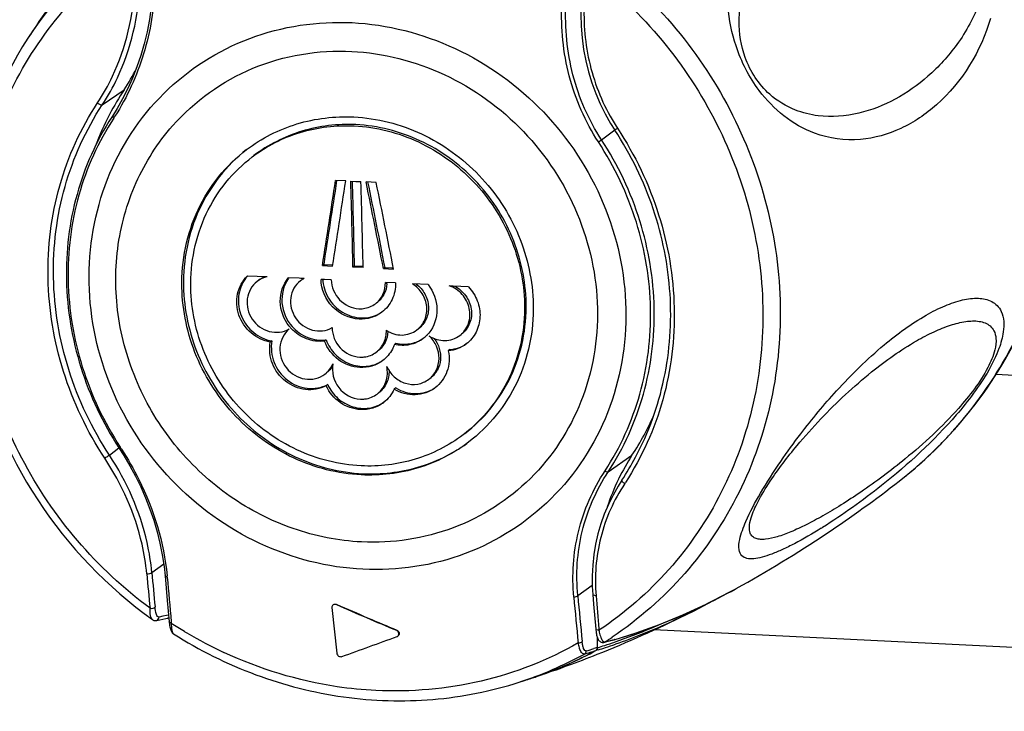
# Model space of a CAD drawing. Units: millimetres. Extents: x 0 to 420, y 0 to 297.
# Drawn here: x 314 to 320, y 116 to 120 of the extents above; entities that cross this region are included whole.
import ezdxf

# ---------------------------------------------------------------- set-up
doc = ezdxf.new("R2010")
doc.units = ezdxf.units.MM
doc.header["$LTSCALE"] = 23.1
doc.layers.get('0').update_dxf_attribs({"linetype": 'CONTINUOUS'})

msp = doc.modelspace()

# ---------------------------------------------------------------- linework, layer by layer
at = {"color": 9, "linetype": 'CONTINUOUS'}
for p, q in [((314.7116, 119.2332), (314.8309, 119.3155)), ((317.4307, 119.0427), (317.5022, 119.0965)), ((322.1847, 117.6372), (319.5783, 117.7646)), ((314.75, 117.3262), (314.8021, 117.3655)), ((314.8095, 117.3692), (314.8097, 117.3689)), ((317.4671, 117.2355), (317.5965, 117.3248)), ((314.9814, 116.687), (315.046, 116.7331)), ((317.3013, 116.5607), (317.3803, 116.6172)), ((315.987, 116.5116), (315.9885, 116.5127)), ((315.0415, 116.4481), (315.021, 116.4438)), ((315.0621, 116.4526), (315.0415, 116.4481)), ((315.0722, 116.4549), (315.0621, 116.4526)), ((317.8902, 116.463), (317.9068, 116.4704)), ((315.0867, 116.4188), (315.0874, 116.4111)), ((316.3136, 116.3719), (316.3151, 116.373)), ((317.4155, 116.3804), (317.4162, 116.3721)), ((322.6549, 116.1328), (317.7161, 116.3742)), ((317.4672, 116.3129), (317.4733, 116.3144)), ((317.4991, 116.321), (317.5039, 116.3222)), ((317.4091, 116.2787), (317.3885, 116.2722)), ((317.4132, 116.2655), (317.3998, 116.2614)), ((317.4489, 116.3086), (317.4672, 116.3129))]:
    msp.add_line(p, q, dxfattribs=at)
at = {"color": 7, "linetype": 'CONTINUOUS'}
for p, q in [((316.0374, 118.8193), (315.982, 118.822)), ((316.0651, 118.818), (316.0928, 118.8166)), ((316.0928, 118.8166), (316.1205, 118.8152)), ((316.2035, 118.8111), (316.1482, 118.8139)), ((315.9192, 118.3643), (315.9105, 118.3577)), ((315.9105, 118.3577), (315.966, 118.3551)), ((315.9192, 118.3643), (315.9663, 118.3621)), ((316.0855, 118.3563), (316.0768, 118.3497)), ((316.0855, 118.3563), (316.1163, 118.3548)), ((316.1163, 118.3548), (316.132, 118.3541)), ((315.6092, 118.2963), (315.5011, 118.301)), ((316.1045, 118.3484), (316.0768, 118.3497)), ((316.1322, 118.347), (316.1045, 118.3484)), ((316.2515, 118.3481), (316.2428, 118.3415)), ((316.2428, 118.3415), (316.2981, 118.3387)), ((316.2515, 118.3481), (316.2881, 118.3463)), ((316.2881, 118.3463), (316.2967, 118.3459)), ((315.7836, 118.2885), (315.7248, 118.2912)), ((315.7927, 118.2881), (315.7836, 118.2885)), ((315.8103, 118.2873), (315.7927, 118.2881)), ((315.9226, 118.2821), (315.9028, 118.283)), ((315.9583, 118.2804), (315.9226, 118.2821)), ((316.3089, 118.2632), (316.2536, 118.266)), ((316.4856, 118.254), (316.4008, 118.2584)), ((316.6218, 118.2467), (316.6006, 118.2478)), ((316.7065, 118.2421), (316.6218, 118.2467)), ((315.6352, 117.9477), (315.6265, 117.9411)), ((315.9308, 117.9533), (315.9221, 117.9467)), ((316.3112, 117.9347), (316.3025, 117.9281)), ((316.6049, 117.9003), (316.5962, 117.8937)), ((315.9392, 117.7096), (315.9305, 117.703)), ((316.3103, 117.6914), (316.3015, 117.6848)), ((315.0536, 116.668), (315.0652, 116.5341)), ((318.1592, 116.5968), (318.1645, 116.5997)), ((315.0652, 116.5341), (315.0756, 116.4178)), ((317.3831, 116.5671), (317.3875, 116.514)), ((315.9625, 116.4961), (315.9888, 116.2475)), ((317.3875, 116.514), (317.399, 116.379)), ((315.025, 116.4292), (315.0413, 116.4328)), ((315.0413, 116.4328), (315.0578, 116.4364)), ((315.0578, 116.4364), (315.0683, 116.4388)), ((315.0683, 116.4388), (315.0692, 116.439)), ((315.0692, 116.439), (315.0735, 116.4404)), ((317.8926, 116.4575), (317.8926, 116.4575)), ((315.0769, 116.4055), (315.078, 116.3982)), ((315.0996, 116.3525), (315.0997, 116.3525)), ((317.4091, 116.278), (317.408, 116.3319)), ((317.4082, 116.3236), (317.4109, 116.3251)), ((317.4599, 116.3102), (317.4746, 116.3138)), ((317.4746, 116.3138), (317.4819, 116.3157)), ((317.4819, 116.3157), (317.499, 116.3201)), ((317.4993, 116.3202), (317.499, 116.3201)), ((317.4434, 116.3063), (317.4599, 116.3102)), ((317.0389, 116.1083), (317.0488, 116.1115)), ((317.0488, 116.1115), (317.0711, 116.1191)), ((317.0684, 116.1175), (317.0825, 116.1222)), ((317.0711, 116.1191), (317.0823, 116.1229))]:
    msp.add_line(p, q, dxfattribs=at)
for points in [[(314.9887, 119.8903), (314.9855, 119.8346), (314.9786, 119.7654), (314.9686, 119.6973), (314.9557, 119.6305), (314.9399, 119.5651), (314.9213, 119.5013), (314.9002, 119.4393), (314.8765, 119.3793), (314.8505, 119.3215), (314.8223, 119.2659), (314.7921, 119.2127), (314.7667, 119.1723)], [(317.3186, 119.7716), (317.3177, 119.7262), (317.3194, 119.662), (317.3245, 119.5983), (317.3329, 119.5354), (317.3446, 119.4735), (317.3596, 119.4127), (317.3778, 119.3533), (317.399, 119.2953), (317.4232, 119.2389), (317.4503, 119.1843), (317.4801, 119.1317), (317.5027, 119.0959)], [(314.8026, 117.3648), (314.8291, 117.323), (314.8617, 117.2675), (314.8923, 117.2106), (314.9207, 117.1523), (314.9469, 117.0928), (314.9706, 117.0323), (314.9917, 116.971), (315.0102, 116.9089), (315.0258, 116.8462), (315.0384, 116.783), (315.048, 116.7196), (315.0536, 116.668)], [(317.5415, 117.1892), (317.521, 117.1569), (317.4931, 117.1077), (317.468, 117.057), (317.4458, 117.0048), (317.4267, 116.9512), (317.4107, 116.8965), (317.398, 116.8407), (317.3885, 116.784), (317.3824, 116.7265), (317.3797, 116.6684), (317.3804, 116.6099), (317.3831, 116.5671)], [(317.8729, 116.4553), (318.0009, 116.5146), (318.1297, 116.5808), (318.1592, 116.5968)], [(317.8927, 116.4575), (317.9343, 116.4785), (318.037, 116.5331)], [(314.9846, 116.43), (314.9883, 116.4278), (314.9928, 116.4259), (314.9974, 116.4249), (315.0019, 116.4247), (315.0056, 116.4252)], [(315.0059, 116.4253), (315.0086, 116.4258), (315.025, 116.4292)], [(317.4993, 116.3202), (317.6192, 116.3573), (317.7457, 116.4028), (317.8729, 116.4553)], [(315.0756, 116.4178), (315.076, 116.4132), (315.0769, 116.4055)], [(315.078, 116.3982), (315.0793, 116.3914), (315.0807, 116.3852), (315.0823, 116.3796), (315.084, 116.3744), (315.0859, 116.3698), (315.088, 116.3656), (315.0903, 116.3618), (315.093, 116.3583), (315.096, 116.3552), (315.0996, 116.3525)], [(317.399, 116.379), (317.3997, 116.3721), (317.4005, 116.3651)], [(317.4005, 116.3651), (317.4015, 116.3585), (317.4026, 116.3522), (317.4038, 116.3463)], [(317.4038, 116.3463), (317.4052, 116.3409), (317.4067, 116.3357), (317.4083, 116.331), (317.4102, 116.3266), (317.4123, 116.3224), (317.4147, 116.3186), (317.4175, 116.315), (317.4208, 116.3119)], [(317.4208, 116.3119), (317.4247, 116.3091), (317.4292, 116.307), (317.4339, 116.3059), (317.4386, 116.3056), (317.4429, 116.3062)]]:
    msp.add_lwpolyline(points, dxfattribs=at)
at = {"color": 9, "linetype": 'CONTINUOUS'}
for centre, radius, start, end in [((316.0021, 118.491), 2.0238, 122.484, 146.9133), ((313.7225, 119.8486), 1.2566, 326.7744, 327.3459), ((318.4271, 119.7031), 1.0882, 212.5813, 213.3257), ((317.6667, 118.966), 2.2568, 316.1682, 318.12), ((317.6628, 118.9695), 2.2621, 318.1195, 318.8141), ((317.6715, 118.9614), 2.2501, 314.9491, 316.1677), ((313.3417, 116.4097), 1.7536, 32.7671, 33.1618), ((317.6725, 118.9604), 2.2487, 313.333, 314.949), ((317.6745, 118.9582), 2.2458, 310.3894, 311.7932), ((317.6734, 118.9595), 2.2475, 311.7932, 313.333), ((317.6763, 118.9561), 2.243, 307.8136, 310.3896), ((316.238, 118.0409), 1.5798, 326.5879, 326.8458), ((317.1296, 119.34), 2.8395, 301.8407, 301.9963), ((378.1351, 122.5017), 63.4489, 185.264586, 185.435389), ((375.7541, 122.2157), 61.0236, 185.198021, 185.375428), ((313.779, 116.549), 1.291, 4.9968, 5.338), ((399.1532, 124.0189), 84.4093, 185.00048, 185.165847), ((384.7505, 122.8249), 67.7618, 185.310623, 185.523317), ((388.6488, 123.2851), 71.6637, 185.384158, 185.585154), ((381.8603, 121.852), 64.6766, 184.693035, 184.853052), ((315.0643, 116.4564), 0.018, 285.7922, 300.9476), ((316.3688, 118.3741), 2.3442, 236.8651, 238.9158), ((316.3668, 118.3709), 2.3405, 238.9162, 239.3237), ((316.3571, 118.3539), 2.3208, 239.3159, 244.9261), ((316.3695, 118.0056), 2.0112, 302.4576, 303.8255), ((316.9634, 118.3802), 2.1278, 283.8658, 284.5833), ((316.4185, 119.313), 3.2048, 286.6651, 287.8309), ((316.4292, 119.3245), 3.1995, 286.6777, 287.4486), ((316.6048, 118.9647), 2.8045, 286.666, 287.5059), ((316.5925, 118.9584), 2.8152, 286.9503, 287.7813), ((317.447, 116.316), 0.00772, 269.9595, 284.4898), ((316.5843, 119.0294), 2.8724, 287.5072, 288.6552), ((316.5716, 119.0232), 2.8833, 287.7826, 288.9172), ((316.3548, 118.0335), 2.0426, 287.9007, 298.7572)]:
    msp.add_arc(centre, radius, start, end, dxfattribs=at)
at = {"color": 7, "linetype": 'CONTINUOUS'}
for centre, radius, start, end in [((319.5884, 116.1456), 6.309, 144.59277, 146.84703), ((313.9334, 119.9072), 1.075, 326.6046, 333.7471), ((316.1365, 118.4545), 1.564, 146.5974, 152.341), ((316.1608, 118.4421), 1.5912, 152.3505, 159.2263), ((316.0061, 118.3605), 1.4817, 146.774, 147.034), ((226.3303, 132.4003), 90.6742, 351.090834, 351.387664), ((226.2173, 132.426), 90.7973, 351.090764, 351.38225), ((226.4143, 132.3833), 90.6437, 351.097008, 351.393905), ((236.3557, 116.596), 79.7404, 1.260186, 1.596714), ((236.2602, 116.6005), 79.8447, 1.260068, 1.591595), ((236.4111, 116.5933), 79.7404, 1.260186, 1.596714), ((243.9387, 104.1009), 73.6932, 11.142051, 11.516596), ((243.8542, 104.0893), 73.7882, 11.141946, 11.510379), ((243.9776, 104.1051), 73.7078, 11.134245, 11.50874), ((315.6442, 118.1726), 0.1905, 137.6365, 142.9316), ((315.648, 118.1673), 0.1389, 111.5718, 127.1168), ((315.879, 118.1781), 0.1883, 143.1297, 145.4455), ((315.8729, 118.1673), 0.1354, 117.5519, 127.1656), ((315.8818, 118.1737), 0.1356, 123.007, 127.1642), ((316.1248, 118.2942), 0.2133, 183.1329, 186.1015), ((316.1113, 118.2694), 0.151, 355.7923, 358.5369), ((315.907, 118.1697), 0.2268, 218.363, 222.6707), ((316.3486, 118.1075), 0.1839, 307.2019, 316.1072), ((316.3487, 118.1073), 0.1838, 316.1143, 317.1593), ((316.3477, 118.1082), 0.185, 317.162, 320.4815), ((316.3315, 118.1524), 1.5117, 326.8039, 336.5019), ((318.571, 116.6868), 1.1647, 146.7886, 153.9774), ((316.2337, 118.0516), 1.5665, 326.5985, 331.9229), ((318.595, 116.6755), 1.1912, 154.1709, 162.0807), ((318.5803, 116.6821), 1.1752, 153.9699, 154.1495), ((314.8306, 122.6232), 6.8848, 303.75397, 307.81231), ((314.8638, 122.5726), 6.8242, 298.92501, 303.758), ((326.0079, 139.4857), 25.0645, 246.43402, 247.24611), ((325.463, 138.2217), 23.6864, 246.42195, 246.87298), ((326.6805, 141.0714), 26.7853, 246.87229, 247.23336), ((314.9775, 122.3495), 6.5737, 291.69413, 296.32545), ((293.5305, 178.7088), 66.4029, 289.793773, 290.069378), ((316.4177, 118.07), 2.0581, 290.5542, 298.5031), ((316.4246, 118.0561), 2.0419, 297.1859, 298.5278), ((316.4155, 118.0749), 2.0628, 288.8586, 297.1727), ((315.0417, 122.1886), 6.4005, 288.5937, 291.69348), ((315.0543, 122.0583), 6.2723, 287.90487, 288.4457), ((316.409, 118.0943), 2.0839, 286.3967, 287.599), ((316.4108, 118.0885), 2.0778, 287.5992, 288.451), ((316.412, 118.0848), 2.0739, 288.4511, 288.8615), ((316.413, 118.0819), 2.0709, 288.8615, 289.4113), ((316.4137, 118.08), 2.0688, 289.4113, 290.56)]:
    msp.add_arc(centre, radius, start, end, dxfattribs=at)
at = {"color": 9, "linetype": 'CONTINUOUS'}
for points, knots in [([(319.3652, 117.4799), (319.4816, 117.613), (319.6849, 117.9094), (319.8812, 118.4142), (319.9617, 118.9577), (319.9104, 119.6997), (319.5515, 120.5894), (319.0026, 121.1314), (318.6881, 121.3344)], [0, 0, 0, 0, 0.120356, 0.242143, 0.365772, 0.491294, 0.745169, 1, 1, 1, 1]), ([(314.9715, 116.4916), (314.8267, 116.599), (314.5605, 116.8479), (314.2556, 117.2993), (314.0599, 117.8052), (313.9853, 118.3366), (314.0366, 118.863), (314.2117, 119.3539), (314.5005, 119.78), (314.7587, 120.0045), (314.8989, 120.0975)], [0, 0, 0, 0, 0.128549, 0.257368, 0.385491, 0.5121, 0.636678, 0.759153, 0.879976, 1, 1, 1, 1]), ([(317.3731, 120.0781), (317.5255, 119.969), (317.8065, 119.7145), (318.1305, 119.2495), (318.3409, 118.7257), (318.4248, 118.1737), (318.377, 117.6253), (318.1993, 117.1129), (317.902, 116.6673), (317.6346, 116.4323), (317.4891, 116.3348)], [0, 0, 0, 0, 0.12848, 0.257289, 0.385431, 0.512056, 0.636644, 0.759137, 0.879969, 1, 1, 1, 1]), ([(319.5484, 119.7037), (319.4983, 119.5262), (319.3511, 119.2861), (319.068, 119.0949), (318.8342, 119.0275), (318.5399, 119.0665), (318.2918, 119.2701), (318.1583, 119.5333), (318.1044, 119.8005), (318.1255, 119.984), (318.1581, 120.0846)], [0, 0, 0, 0, 0.225089, 0.320286, 0.412844, 0.515602, 0.670288, 0.781417, 0.870992, 1, 1, 1, 1]), ([(317.3437, 119.978), (317.4885, 119.8706), (317.7547, 119.6217), (318.0597, 119.1702), (318.2553, 118.6643), (318.3298, 118.133), (318.2785, 117.6067), (318.1035, 117.1159), (317.8147, 116.6897), (317.5565, 116.4652), (317.4162, 116.3721)], [0, 0, 0, 0, 0.128578, 0.257415, 0.385533, 0.512107, 0.636645, 0.759109, 0.879944, 1, 1, 1, 1]), ([(319.4904, 119.7943), (319.4604, 119.7115), (319.3797, 119.5636), (319.2178, 119.386), (319.0353, 119.2574), (318.8315, 119.1763), (318.6406, 119.1613), (318.4727, 119.2025), (318.3175, 119.2965), (318.2029, 119.4743), (318.1656, 119.7169), (318.2009, 119.8794), (318.2363, 119.9668)], [0, 0, 0, 0, 0.121899, 0.229872, 0.330547, 0.428422, 0.530643, 0.589703, 0.665542, 0.776593, 0.869505, 1, 1, 1, 1]), ([(314.6858, 119.2437), (314.7164, 119.29), (314.8275, 119.489), (314.8815, 119.7183), (314.8893, 119.89)], [0, 0, 0, 0, 0.244204, 1, 1, 1, 1]), ([(314.7116, 119.2332), (314.7426, 119.2803), (314.8553, 119.4822), (314.9095, 119.715), (314.917, 119.8891)], [0, 0, 0, 0, 0.244228, 1, 1, 1, 1]), ([(315.0002, 119.8896), (314.9949, 119.7614), (314.953, 119.5091), (314.8476, 119.2754), (314.7805, 119.1706)], [0, 0, 0, 0, 0.507573, 1, 1, 1, 1]), ([(317.4136, 119.0311), (317.342, 119.1407), (317.2346, 119.3853), (317.2086, 119.6504), (317.2146, 119.7813)], [0, 0, 0, 0, 0.4998, 1, 1, 1, 1]), ([(317.4307, 119.0427), (317.3603, 119.1504), (317.2551, 119.3912), (317.2303, 119.6519), (317.2365, 119.7806)], [0, 0, 0, 0, 0.49978, 1, 1, 1, 1]), ([(317.3359, 119.7704), (317.3318, 119.6565), (317.3561, 119.4261), (317.4488, 119.2131), (317.5101, 119.1171)], [0, 0, 0, 0, 0.500151, 1, 1, 1, 1]), ([(316.1315, 116.704), (315.9387, 116.7134), (315.5492, 116.8128), (315.0621, 117.1661), (314.7299, 117.672), (314.6024, 118.2576), (314.7014, 118.8377), (315.0177, 119.3229), (315.5027, 119.6333), (315.8839, 119.6898), (316.0716, 119.6807)], [0, 0, 0, 0, 0.125689, 0.254248, 0.383605, 0.511261, 0.635646, 0.757066, 0.877634, 1, 1, 1, 1]), ([(316.0716, 119.6807), (316.2643, 119.6712), (316.6538, 119.5718), (317.1409, 119.2185), (317.4731, 118.7126), (317.6006, 118.1271), (317.5016, 117.5469), (317.1854, 117.0617), (316.7003, 116.7513), (316.3191, 116.6948), (316.1315, 116.704)], [0, 0, 0, 0, 0.125689, 0.254248, 0.383605, 0.511261, 0.635646, 0.757066, 0.877634, 1, 1, 1, 1]), ([(315.0945, 119.1191), (315.213, 119.2537), (315.5183, 119.4728), (315.8882, 119.5332), (316.0699, 119.5243)], [0, 0, 0, 0, 0.496444, 1, 1, 1, 1]), ([(316.0699, 119.5243), (316.2429, 119.5158), (316.5924, 119.4266), (317.0295, 119.1096), (317.3276, 118.6556), (317.442, 118.1302), (317.3532, 117.6096), (317.0694, 117.1742), (316.6341, 116.8957), (316.292, 116.8449), (316.1237, 116.8532)], [0, 0, 0, 0, 0.125689, 0.254248, 0.383605, 0.511261, 0.635646, 0.757066, 0.877634, 1, 1, 1, 1]), ([(314.7248, 117.3094), (314.629, 117.455), (314.4776, 117.7722), (314.3916, 118.2867), (314.4543, 118.7959), (314.5948, 119.1057), (314.6858, 119.2437)], [0, 0, 0, 0, 0.256193, 0.509093, 0.757021, 1, 1, 1, 1]), ([(314.75, 117.3262), (314.6556, 117.4698), (314.5064, 117.7825), (314.4215, 118.2898), (314.4834, 118.7918), (314.6219, 119.0972), (314.7116, 119.2332)], [0, 0, 0, 0, 0.256193, 0.509093, 0.757021, 1, 1, 1, 1]), ([(314.6858, 119.2437), (314.6902, 119.2398), (314.6977, 119.2353), (314.7086, 119.2311), (314.7116, 119.2332)], [0, 0, 0, 0, 0.6138, 1, 1, 1, 1]), ([(314.7737, 119.1601), (314.6898, 119.0322), (314.5605, 118.7452), (314.5028, 118.274), (314.582, 117.798), (314.7213, 117.5042), (314.8095, 117.3692)], [0, 0, 0, 0, 0.243036, 0.490984, 0.743838, 1, 1, 1, 1]), ([(314.7737, 119.1601), (314.7724, 119.1612), (314.7693, 119.1643), (314.765, 119.1698), (314.7667, 119.1723)], [0, 0, 0, 0, 0.361619, 1, 1, 1, 1]), ([(316.1237, 116.8532), (315.9976, 116.8593), (315.7435, 116.9096), (315.397, 117.0878), (315.1072, 117.3546), (314.8974, 117.6886), (314.7843, 118.0635), (314.7774, 118.4495), (314.8781, 118.8152), (315.0135, 119.0272), (315.0945, 119.1191)], [0, 0, 0, 0, 0.123918, 0.250163, 0.37791, 0.505889, 0.632762, 0.757517, 0.879786, 1, 1, 1, 1]), ([(317.5178, 119.1053), (317.5159, 119.104), (317.5124, 119.1019), (317.5075, 119.0984), (317.5049, 119.0976), (317.5029, 119.0955), (317.5027, 119.0959)], [0, 0, 0, 0, 0.388857, 0.713298, 0.925949, 1, 1, 1, 1]), ([(317.5178, 119.1053), (317.6132, 118.9602), (317.7642, 118.6442), (317.8507, 118.1316), (317.7896, 117.6241), (317.6507, 117.3148), (317.5607, 117.1769)], [0, 0, 0, 0, 0.256163, 0.509054, 0.756997, 1, 1, 1, 1]), ([(317.4136, 119.0311), (317.4154, 119.0322), (317.4211, 119.036), (317.4269, 119.0398), (317.4307, 119.0427)], [0, 0, 0, 0, 0.309907, 1, 1, 1, 1]), ([(317.4496, 117.2399), (317.5335, 117.3679), (317.6628, 117.6549), (317.7205, 118.1261), (317.6412, 118.6023), (317.5018, 118.8961), (317.4136, 119.0311)], [0, 0, 0, 0, 0.243035, 0.490983, 0.743838, 1, 1, 1, 1]), ([(317.4671, 117.2355), (317.5517, 117.3646), (317.6822, 117.6542), (317.7404, 118.1297), (317.6604, 118.61), (317.5197, 118.9065), (317.4307, 119.0427)], [0, 0, 0, 0, 0.243035, 0.490983, 0.743838, 1, 1, 1, 1]), ([(319.1993, 118.0883), (319.2326, 118.1072), (319.2967, 118.1398), (319.3921, 118.1726), (319.479, 118.1845), (319.5459, 118.1714), (319.5872, 118.1414), (319.6229, 118.0885), (319.6247, 118.0013), (319.594, 117.8943), (319.5163, 117.736), (319.4283, 117.6206), (319.3625, 117.5444)], [0, 0, 0, 0, 0.105475, 0.197582, 0.276785, 0.345318, 0.378604, 0.414774, 0.51747, 0.603064, 0.72272, 1, 1, 1, 1]), ([(318.7109, 117.6757), (318.7918, 117.7643), (318.9446, 117.9146), (319.1179, 118.0418), (319.1993, 118.0883)], [0, 0, 0, 0, 0.561398, 1, 1, 1, 1]), ([(319.1459, 117.9479), (319.1771, 117.9658), (319.2375, 117.9976), (319.3271, 118.0341), (319.41, 118.0552), (319.4847, 118.0593), (319.5419, 118.0393), (319.5715, 118.0013), (319.5824, 117.955), (319.5727, 117.8847), (319.514, 117.7488), (319.4352, 117.6486), (319.3747, 117.5804)], [0, 0, 0, 0, 0.114178, 0.216638, 0.306978, 0.384854, 0.452804, 0.488508, 0.533266, 0.600254, 0.710348, 1, 1, 1, 1]), ([(318.6249, 117.5227), (318.7115, 117.6137), (318.8762, 117.7675), (319.06, 117.8986), (319.1459, 117.9479)], [0, 0, 0, 0, 0.559327, 1, 1, 1, 1]), ([(318.6276, 116.9278), (318.5797, 116.8981), (318.5102, 116.8575), (318.419, 116.8124), (318.3603, 116.7874), (318.308, 116.7699), (318.2625, 116.7607), (318.2239, 116.7606), (318.1906, 116.7761), (318.1746, 116.8172), (318.1841, 116.8826), (318.2232, 116.9869), (318.2997, 117.1288), (318.4014, 117.2871), (318.5377, 117.4748), (318.6424, 117.6006), (318.7109, 117.6757)], [0, 0, 0, 0, 0.109883, 0.156803, 0.198274, 0.234105, 0.264097, 0.288361, 0.308594, 0.331312, 0.368274, 0.43514, 0.547942, 0.681577, 0.801794, 1, 1, 1, 1]), ([(319.3747, 117.5804), (319.2862, 117.4806), (319.113, 117.3213), (318.8913, 117.1554), (318.7392, 117.0558), (318.6399, 116.9964), (318.5488, 116.9474), (318.466, 116.9087), (318.3924, 116.8812), (318.3364, 116.8676), (318.2973, 116.866), (318.2728, 116.8699), (318.2517, 116.881), (318.2369, 116.9035), (318.2338, 116.9403), (318.2473, 116.998), (318.2857, 117.0826), (318.3673, 117.2158), (318.4831, 117.3669), (318.5802, 117.4757), (318.6249, 117.5227)], [0, 0, 0, 0, 0.188085, 0.329868, 0.390093, 0.444346, 0.492932, 0.535876, 0.572945, 0.603682, 0.616577, 0.627915, 0.638249, 0.649234, 0.664236, 0.6888, 0.732132, 0.794632, 0.908585, 1, 1, 1, 1]), ([(319.3625, 117.5444), (319.2405, 117.4032), (319.0043, 117.1871), (318.7456, 117.0015), (318.6342, 116.9319)], [0, 0, 0, 0, 0.58696, 1, 1, 1, 1]), ([(314.8097, 117.3689), (314.808, 117.3679), (314.8061, 117.3676), (314.803, 117.3642), (314.8026, 117.3648)], [0, 0, 0, 0, 0.734816, 1, 1, 1, 1]), ([(314.8163, 117.3588), (314.8507, 117.3052), (314.9724, 117.0919), (315.0475, 116.8502), (315.0644, 116.6691)], [0, 0, 0, 0, 0.259362, 1, 1, 1, 1]), ([(314.7248, 117.3094), (314.7271, 117.3109), (314.7356, 117.3164), (314.7441, 117.3218), (314.75, 117.3262)], [0, 0, 0, 0, 0.272017, 1, 1, 1, 1]), ([(314.9539, 116.68), (314.9489, 116.7339), (314.9127, 116.9559), (314.8184, 117.167), (314.7248, 117.3094)], [0, 0, 0, 0, 0.241049, 1, 1, 1, 1]), ([(314.9814, 116.687), (314.9765, 116.7418), (314.9404, 116.9673), (314.845, 117.1817), (314.75, 117.3262)], [0, 0, 0, 0, 0.241189, 1, 1, 1, 1]), ([(317.2795, 116.5532), (317.2686, 116.6713), (317.2848, 116.9151), (317.3835, 117.139), (317.4496, 117.2399)], [0, 0, 0, 0, 0.495718, 1, 1, 1, 1]), ([(317.3013, 116.5607), (317.2902, 116.6767), (317.3054, 116.9162), (317.4021, 117.1363), (317.4671, 117.2355)], [0, 0, 0, 0, 0.495565, 1, 1, 1, 1]), ([(317.4496, 117.2399), (317.4529, 117.2379), (317.4582, 117.2354), (317.4652, 117.2342), (317.4671, 117.2355)], [0, 0, 0, 0, 0.625816, 1, 1, 1, 1]), ([(317.5568, 117.1709), (317.5522, 117.1737), (317.5464, 117.1778), (317.5399, 117.1868), (317.5415, 117.1892)], [0, 0, 0, 0, 0.649067, 1, 1, 1, 1]), ([(317.5568, 117.1709), (317.4976, 117.0813), (317.4086, 116.8826), (317.3919, 116.6657), (317.4005, 116.5604)], [0, 0, 0, 0, 0.50391, 1, 1, 1, 1]), ([(314.9539, 116.68), (314.9593, 116.6793), (314.9689, 116.6801), (314.979, 116.6836), (314.9814, 116.687)], [0, 0, 0, 0, 0.569709, 1, 1, 1, 1]), ([(315.0651, 116.6615), (315.0636, 116.6617), (315.0594, 116.6624), (315.0538, 116.665), (315.0536, 116.668)], [0, 0, 0, 0, 0.343915, 1, 1, 1, 1]), ([(314.749, 115.2066), (314.4901, 115.4742), (313.9103, 116.0345), (313.2068, 116.4778), (312.7909, 116.6081)], [0, 0, 0, 0, 0.460739, 1, 1, 1, 1]), ([(317.9068, 116.4704), (317.9279, 116.48), (318.0133, 116.5195), (318.0971, 116.5626), (318.1592, 116.5968)], [0, 0, 0, 0, 0.246264, 1, 1, 1, 1]), ([(317.2795, 116.5532), (317.2841, 116.5533), (317.2917, 116.5545), (317.2994, 116.558), (317.3013, 116.5607)], [0, 0, 0, 0, 0.580155, 1, 1, 1, 1]), ([(317.4005, 116.5604), (317.3983, 116.5603), (317.3925, 116.5606), (317.3834, 116.5629), (317.3831, 116.5671)], [0, 0, 0, 0, 0.348183, 1, 1, 1, 1]), ([(314.9846, 116.43), (314.9782, 116.4346), (314.9728, 116.4581), (314.9714, 116.4783), (314.9715, 116.4916)], [0, 0, 0, 0, 0.373255, 1, 1, 1, 1]), ([(314.9715, 116.4916), (314.9769, 116.491), (314.9864, 116.4918), (314.9965, 116.4955), (314.9989, 116.4989)], [0, 0, 0, 0, 0.569409, 1, 1, 1, 1]), ([(315.021, 116.4438), (315.0142, 116.4425), (315.0011, 116.4683), (315.0001, 116.4853), (314.9989, 116.4989)], [0, 0, 0, 0, 0.335124, 1, 1, 1, 1]), ([(317.5039, 116.3222), (317.5363, 116.3314), (317.6675, 116.3713), (317.7956, 116.421), (317.8902, 116.463)], [0, 0, 0, 0, 0.245056, 1, 1, 1, 1]), ([(317.8927, 116.4575), (317.8607, 116.4417), (317.7346, 116.3817), (317.6048, 116.3293), (317.5064, 116.2956)], [0, 0, 0, 0, 0.255418, 1, 1, 1, 1]), ([(315.0874, 116.4111), (315.0858, 116.4113), (315.0815, 116.412), (315.0758, 116.4147), (315.0756, 116.4178)], [0, 0, 0, 0, 0.342579, 1, 1, 1, 1]), ([(315.0874, 116.4111), (315.0874, 116.3982), (315.0881, 116.3805), (315.0932, 116.361), (315.0972, 116.3541), (315.0996, 116.3525)], [0, 0, 0, 0, 0.635272, 0.855764, 1, 1, 1, 1]), ([(317.4162, 116.3721), (317.414, 116.3721), (317.4083, 116.3724), (317.3994, 116.3748), (317.399, 116.379)], [0, 0, 0, 0, 0.34704, 1, 1, 1, 1]), ([(317.4162, 116.3721), (317.4169, 116.3685), (317.4197, 116.3554), (317.4233, 116.3423), (317.4269, 116.3332)], [0, 0, 0, 0, 0.273218, 1, 1, 1, 1]), ([(317.7655, 116.4102), (317.7437, 116.4006), (317.6574, 116.3636), (317.5695, 116.3303), (317.5031, 116.3079)], [0, 0, 0, 0, 0.253491, 1, 1, 1, 1]), ([(317.4269, 116.3332), (317.4294, 116.3268), (317.4334, 116.317), (317.4428, 116.3083), (317.447, 116.3083)], [0, 0, 0, 0, 0.625601, 1, 1, 1, 1]), ([(317.5039, 116.3222), (317.5032, 116.3218), (317.5017, 116.321), (317.5001, 116.3205), (317.4993, 116.3202)], [0, 0, 0, 0, 0.498624, 1, 1, 1, 1]), ([(317.3033, 116.3028), (317.1389, 116.2091), (316.7785, 116.0681), (316.3933, 116.0347), (316.2016, 116.044)], [0, 0, 0, 0, 0.496477, 1, 1, 1, 1]), ([(317.3033, 116.3028), (317.3079, 116.3029), (317.3156, 116.3041), (317.3234, 116.3077), (317.3253, 116.3105)], [0, 0, 0, 0, 0.578654, 1, 1, 1, 1]), ([(317.3375, 116.2428), (317.3298, 116.2405), (317.3163, 116.2572), (317.3092, 116.2781), (317.305, 116.2941), (317.3033, 116.3028)], [0, 0, 0, 0, 0.334531, 0.633691, 1, 1, 1, 1]), ([(317.3474, 116.2595), (317.3413, 116.2577), (317.3317, 116.2729), (317.3281, 116.29), (317.326, 116.3033), (317.3253, 116.3105)], [0, 0, 0, 0, 0.326689, 0.629749, 1, 1, 1, 1]), ([(316.2016, 116.044), (316.1309, 116.0475), (315.8465, 116.0756), (315.5681, 116.1608), (315.3736, 116.2517)], [0, 0, 0, 0, 0.247997, 1, 1, 1, 1])]:
    msp.add_open_spline(points, degree=3, knots=knots, dxfattribs=at)
at = {"color": 7, "linetype": 'CONTINUOUS'}
for points, knots in [([(319.0515, 117.1841), (319.206, 117.3041), (319.4862, 117.5866), (319.7852, 118.1048), (319.948, 118.6875), (319.966, 119.2999), (319.8396, 119.9066), (319.5766, 120.4733), (319.1928, 120.968), (318.8687, 121.2327), (318.6946, 121.3443)], [0, 0, 0, 0, 0.120716, 0.2423, 0.365385, 0.490248, 0.616757, 0.744405, 0.872434, 1, 1, 1, 1]), ([(314.3065, 119.5958), (314.1495, 119.3555), (313.9326, 118.7957), (313.9577, 117.8937), (314.3133, 117.0508), (314.7401, 116.6055), (314.9846, 116.43)], [0, 0, 0, 0, 0.242814, 0.491701, 0.74542, 1, 1, 1, 1]), ([(314.763, 119.1667), (314.6792, 119.0375), (314.5502, 118.7483), (314.4934, 118.2742), (314.5737, 117.7957), (314.714, 117.5005), (314.8026, 117.3648)], [0, 0, 0, 0, 0.243251, 0.491233, 0.743988, 1, 1, 1, 1]), ([(315.4977, 118.9894), (315.5795, 119.0514), (315.7682, 119.1475), (315.9782, 119.1721), (316.0823, 119.167)], [0, 0, 0, 0, 0.496243, 1, 1, 1, 1]), ([(316.0823, 119.167), (316.2085, 119.1608), (316.4635, 119.0958), (316.7824, 118.8643), (316.9998, 118.5336), (317.0561, 118.2741), (317.0587, 118.1458)], [0, 0, 0, 0, 0.245843, 0.497296, 0.750313, 1, 1, 1, 1]), ([(315.5285, 118.95), (315.6062, 119.0089), (315.7855, 119.1002), (315.985, 119.1235), (316.0838, 119.1187)], [0, 0, 0, 0, 0.496243, 1, 1, 1, 1]), ([(316.0925, 119.1253), (315.9937, 119.1301), (315.7942, 119.1068), (315.6149, 119.0155), (315.5372, 118.9566)], [0, 0, 0, 0, 0.503757, 1, 1, 1, 1]), ([(316.0838, 119.1187), (316.2037, 119.1128), (316.4459, 119.051), (316.7489, 118.8312), (316.9555, 118.517), (317.0089, 118.2705), (317.0114, 118.1486)], [0, 0, 0, 0, 0.245843, 0.497296, 0.750313, 1, 1, 1, 1]), ([(317.0201, 118.1552), (317.0176, 118.2771), (316.9642, 118.5236), (316.7576, 118.8378), (316.4547, 119.0576), (316.2124, 119.1194), (316.0925, 119.1253)], [0, 0, 0, 0, 0.249687, 0.502704, 0.754157, 1, 1, 1, 1]), ([(317.6159, 117.3143), (317.6872, 117.448), (317.7925, 117.7404), (317.8244, 118.2081), (317.7311, 118.675), (317.5901, 118.9629), (317.5027, 119.0959)], [0, 0, 0, 0, 0.243402, 0.491571, 0.744272, 1, 1, 1, 1]), ([(315.1451, 118.2394), (315.1422, 118.3832), (315.1997, 118.6733), (315.3859, 118.9047), (315.4977, 118.9894)], [0, 0, 0, 0, 0.506388, 1, 1, 1, 1]), ([(315.4977, 118.9894), (315.3884, 118.9043), (315.2069, 118.6743), (315.151, 118.388), (315.1538, 118.246)], [0, 0, 0, 0, 0.493635, 1, 1, 1, 1]), ([(315.1935, 118.2375), (315.1908, 118.3741), (315.2454, 118.6497), (315.4223, 118.8695), (315.5285, 118.95)], [0, 0, 0, 0, 0.506388, 1, 1, 1, 1]), ([(315.6265, 117.9411), (315.5884, 117.948), (315.5146, 117.9841), (315.4467, 118.0844), (315.4371, 118.204), (315.4749, 118.2749), (315.5011, 118.301)], [0, 0, 0, 0, 0.2526, 0.508204, 0.758199, 1, 1, 1, 1]), ([(315.1538, 118.246), (315.1564, 118.1177), (315.2126, 117.8582), (315.4301, 117.5275), (315.749, 117.2961), (316.004, 117.231), (316.1302, 117.2248)], [0, 0, 0, 0, 0.249687, 0.502704, 0.754157, 1, 1, 1, 1]), ([(315.4923, 118.2874), (315.4711, 118.2595), (315.444, 118.1891), (315.4618, 118.0779), (315.5298, 117.9869), (315.5994, 117.9542), (315.6352, 117.9477)], [0, 0, 0, 0, 0.242608, 0.493154, 0.74824, 1, 1, 1, 1]), ([(315.5555, 118.2715), (315.5409, 118.2604), (315.5158, 118.2317), (315.4914, 118.1591), (315.5161, 118.0583), (315.6003, 117.9978), (315.6771, 117.9918), (315.7137, 118.0035), (315.7298, 118.0126)], [0, 0, 0, 0, 0.121965, 0.245905, 0.498031, 0.75202, 0.877339, 1, 1, 1, 1]), ([(315.7292, 118.0289), (315.6998, 118.066), (315.6639, 118.1597), (315.696, 118.2561), (315.7248, 118.2912)], [0, 0, 0, 0, 0.510326, 1, 1, 1, 1]), ([(315.7239, 118.2849), (315.6984, 118.248), (315.6742, 118.1511), (315.7148, 118.0611), (315.7457, 118.0262)], [0, 0, 0, 0, 0.490333, 1, 1, 1, 1]), ([(315.7912, 118.2752), (315.7767, 118.2642), (315.7519, 118.2358), (315.7281, 118.1641), (315.7526, 118.0646), (315.8358, 118.0048), (315.9116, 117.9991), (315.9477, 118.0109), (315.9634, 118.0199)], [0, 0, 0, 0, 0.121873, 0.245871, 0.498355, 0.752434, 0.877573, 1, 1, 1, 1]), ([(316.1102, 118.0665), (316.057, 118.0691), (315.9494, 118.1198), (315.904, 118.2292), (315.9028, 118.283)], [0, 0, 0, 0, 0.497205, 1, 1, 1, 1]), ([(315.9127, 118.2716), (315.9166, 118.2354), (315.9434, 118.1639), (316.0275, 118.0891), (316.1355, 118.0631), (316.2061, 118.0856), (316.2346, 118.1047)], [0, 0, 0, 0, 0.254856, 0.510665, 0.759467, 1, 1, 1, 1]), ([(315.9583, 118.2804), (315.9592, 118.2412), (315.9922, 118.1617), (316.0705, 118.1248), (316.1092, 118.1229)], [0, 0, 0, 0, 0.502803, 1, 1, 1, 1]), ([(316.1993, 118.1503), (316.2165, 118.1633), (316.2453, 118.199), (316.2541, 118.2438), (316.2536, 118.266)], [0, 0, 0, 0, 0.493587, 1, 1, 1, 1]), ([(316.262, 118.2583), (316.2605, 118.2385), (316.2497, 118.1996), (316.2235, 118.1686), (316.208, 118.1569)], [0, 0, 0, 0, 0.505454, 1, 1, 1, 1]), ([(316.3089, 118.2632), (316.3095, 118.2327), (316.2974, 118.1712), (316.2579, 118.1221), (316.2342, 118.1041)], [0, 0, 0, 0, 0.506409, 1, 1, 1, 1]), ([(316.425, 118.0072), (316.4437, 118.0214), (316.4743, 118.0613), (316.4845, 118.1362), (316.4593, 118.2087), (316.4222, 118.2454), (316.4008, 118.2584)], [0, 0, 0, 0, 0.240229, 0.487948, 0.743371, 1, 1, 1, 1]), ([(316.4209, 118.2574), (316.4403, 118.2432), (316.4729, 118.2059), (316.4932, 118.1357), (316.4811, 118.0649), (316.4516, 118.0274), (316.4337, 118.0138)], [0, 0, 0, 0, 0.257294, 0.512321, 0.759654, 1, 1, 1, 1]), ([(316.4856, 118.254), (316.5152, 118.2167), (316.5515, 118.1227), (316.5194, 118.0256), (316.4905, 117.9904)], [0, 0, 0, 0, 0.511094, 1, 1, 1, 1]), ([(316.6585, 117.977), (316.6798, 117.993), (316.7137, 118.0404), (316.7173, 118.1273), (316.6773, 118.2058), (316.6275, 118.2391), (316.6006, 118.2478)], [0, 0, 0, 0, 0.24001, 0.489261, 0.745826, 1, 1, 1, 1]), ([(316.6293, 118.2463), (316.6533, 118.2346), (316.6959, 118.1985), (316.7272, 118.1225), (316.7194, 118.0419), (316.6871, 117.9986), (316.6672, 117.9836)], [0, 0, 0, 0, 0.255713, 0.511746, 0.760098, 1, 1, 1, 1]), ([(316.1215, 117.2182), (315.9953, 117.2244), (315.7403, 117.2894), (315.4214, 117.5209), (315.2039, 117.8516), (315.1477, 118.1111), (315.1451, 118.2394)], [0, 0, 0, 0, 0.245843, 0.497296, 0.750313, 1, 1, 1, 1]), ([(316.1211, 117.2674), (316.0012, 117.2732), (315.759, 117.335), (315.456, 117.5549), (315.2494, 117.8691), (315.196, 118.1156), (315.1935, 118.2375)], [0, 0, 0, 0, 0.245843, 0.497296, 0.750313, 1, 1, 1, 1]), ([(316.7065, 118.2421), (316.727, 118.2202), (316.7596, 118.1683), (316.7747, 118.0792), (316.7533, 117.9932), (316.7158, 117.9478), (316.6936, 117.9309)], [0, 0, 0, 0, 0.258321, 0.512752, 0.759532, 1, 1, 1, 1]), ([(316.1092, 118.1229), (316.1172, 118.1225), (316.1491, 118.1235), (316.1804, 118.136), (316.1993, 118.1503)], [0, 0, 0, 0, 0.255042, 1, 1, 1, 1]), ([(317.0114, 118.1486), (317.0141, 118.0119), (316.9596, 117.7364), (316.7826, 117.5166), (316.6764, 117.436)], [0, 0, 0, 0, 0.506388, 1, 1, 1, 1]), ([(316.6852, 117.4426), (316.7913, 117.5232), (316.9683, 117.743), (317.0229, 118.0185), (317.0201, 118.1552)], [0, 0, 0, 0, 0.493612, 1, 1, 1, 1]), ([(317.0587, 118.1458), (317.0616, 118.002), (317.0041, 117.7119), (316.8179, 117.4805), (316.7061, 117.3958)], [0, 0, 0, 0, 0.506388, 1, 1, 1, 1]), ([(316.2342, 118.1041), (316.2169, 118.091), (316.1768, 118.0706), (316.1323, 118.0654), (316.1102, 118.0665)], [0, 0, 0, 0, 0.496121, 1, 1, 1, 1]), ([(315.7298, 118.0126), (315.7153, 118.0004), (315.6909, 117.9694), (315.6704, 117.893), (315.7026, 117.7909), (315.7945, 117.736), (315.8734, 117.7388), (315.909, 117.7556), (315.924, 117.767)], [0, 0, 0, 0, 0.122449, 0.247301, 0.500699, 0.753409, 0.877786, 1, 1, 1, 1]), ([(315.9221, 117.9467), (315.8894, 117.9426), (315.8202, 117.9516), (315.7632, 117.9911), (315.7402, 118.016)], [0, 0, 0, 0, 0.492955, 1, 1, 1, 1]), ([(315.7457, 118.0262), (315.7686, 118.0002), (315.8265, 117.9588), (315.8974, 117.9491), (315.9308, 117.9533)], [0, 0, 0, 0, 0.507116, 1, 1, 1, 1]), ([(315.9634, 118.0199), (315.9634, 117.9802), (315.9955, 117.899), (316.0747, 117.8612), (316.1138, 117.8593)], [0, 0, 0, 0, 0.503028, 1, 1, 1, 1]), ([(316.2041, 117.8867), (316.2217, 117.9001), (316.251, 117.9368), (316.2595, 117.9827), (316.2587, 118.0054)], [0, 0, 0, 0, 0.493467, 1, 1, 1, 1]), ([(316.2673, 117.9988), (316.2662, 117.9783), (316.2558, 117.9377), (316.2287, 117.9054), (316.2128, 117.8933)], [0, 0, 0, 0, 0.505687, 1, 1, 1, 1]), ([(316.2587, 118.0054), (316.2835, 117.9891), (316.3426, 117.9701), (316.4023, 117.99), (316.425, 118.0072)], [0, 0, 0, 0, 0.509789, 1, 1, 1, 1]), ([(316.4922, 117.9746), (316.5171, 117.9586), (316.5763, 117.9399), (316.6357, 117.9598), (316.6585, 117.977)], [0, 0, 0, 0, 0.50989, 1, 1, 1, 1]), ([(315.9305, 117.703), (315.8968, 117.6857), (315.8157, 117.672), (315.703, 117.7204), (315.6289, 117.8192), (315.6197, 117.9025), (315.6265, 117.9411)], [0, 0, 0, 0, 0.242503, 0.493494, 0.748974, 1, 1, 1, 1]), ([(315.6352, 117.9477), (315.6284, 117.9091), (315.6376, 117.8258), (315.7117, 117.727), (315.8244, 117.6786), (315.9055, 117.6924), (315.9392, 117.7096)], [0, 0, 0, 0, 0.251027, 0.506507, 0.757497, 1, 1, 1, 1]), ([(316.1147, 117.8027), (316.0734, 117.8047), (315.9898, 117.8359), (315.937, 117.9071), (315.9221, 117.9467)], [0, 0, 0, 0, 0.494397, 1, 1, 1, 1]), ([(315.9308, 117.9533), (315.9418, 117.9241), (315.9764, 117.8699), (316.0554, 117.8173), (316.1475, 117.8025), (316.2066, 117.8211), (316.2317, 117.8363)], [0, 0, 0, 0, 0.256692, 0.51118, 0.758852, 1, 1, 1, 1]), ([(316.3025, 117.9281), (316.2994, 117.9194), (316.2849, 117.8859), (316.2604, 117.8568), (316.2388, 117.8404)], [0, 0, 0, 0, 0.253577, 1, 1, 1, 1]), ([(316.4598, 117.961), (316.4382, 117.9446), (316.3863, 117.921), (316.3295, 117.9221), (316.3025, 117.9281)], [0, 0, 0, 0, 0.49446, 1, 1, 1, 1]), ([(316.3112, 117.9347), (316.3353, 117.9293), (316.3854, 117.9273), (316.4326, 117.9446), (316.4532, 117.9571)], [0, 0, 0, 0, 0.505363, 1, 1, 1, 1]), ([(316.49, 117.7387), (316.5071, 117.7516), (316.5356, 117.7867), (316.5504, 117.8531), (316.5361, 117.9208), (316.5089, 117.9591), (316.4922, 117.9746)], [0, 0, 0, 0, 0.240846, 0.488096, 0.742587, 1, 1, 1, 1]), ([(316.5198, 117.9605), (316.5441, 117.9288), (316.5636, 117.8647), (316.5402, 117.7877), (316.5141, 117.757), (316.4989, 117.7454)], [0, 0, 0, 0, 0.507224, 0.756322, 1, 1, 1, 1]), ([(316.1138, 117.8593), (316.1219, 117.8589), (316.1537, 117.8599), (316.1852, 117.8724), (316.2041, 117.8867)], [0, 0, 0, 0, 0.254851, 1, 1, 1, 1]), ([(316.5962, 117.8937), (316.6037, 117.8567), (316.5999, 117.7784), (316.5536, 117.7143), (316.5246, 117.6923)], [0, 0, 0, 0, 0.508913, 1, 1, 1, 1]), ([(315.9679, 117.8235), (315.9592, 117.7797), (315.9829, 117.6809), (316.0727, 117.6327), (316.1171, 117.6306)], [0, 0, 0, 0, 0.501233, 1, 1, 1, 1]), ([(316.2388, 117.8404), (316.2214, 117.8273), (316.1813, 117.8069), (316.1368, 117.8016), (316.1147, 117.8027)], [0, 0, 0, 0, 0.496479, 1, 1, 1, 1]), ([(316.2089, 117.6585), (316.2306, 117.675), (316.2649, 117.7231), (316.2669, 117.7817), (316.2607, 117.8092)], [0, 0, 0, 0, 0.491506, 1, 1, 1, 1]), ([(316.2733, 117.7861), (316.2741, 117.763), (316.2654, 117.7162), (316.2355, 117.6787), (316.2175, 117.6651)], [0, 0, 0, 0, 0.506538, 1, 1, 1, 1]), ([(316.2607, 117.8092), (316.2702, 117.7877), (316.2983, 117.7485), (316.36, 117.7128), (316.4298, 117.7072), (316.4725, 117.7255), (316.49, 117.7387)], [0, 0, 0, 0, 0.258048, 0.512447, 0.759158, 1, 1, 1, 1]), ([(315.9392, 117.7096), (315.9524, 117.6814), (315.9906, 117.6301), (316.0727, 117.5834), (316.165, 117.5752), (316.2224, 117.5977), (316.2464, 117.6145)], [0, 0, 0, 0, 0.257399, 0.511422, 0.758502, 1, 1, 1, 1]), ([(316.1178, 117.5738), (316.079, 117.5757), (316.0004, 117.6032), (315.9474, 117.6669), (315.9305, 117.703)], [0, 0, 0, 0, 0.494082, 1, 1, 1, 1]), ([(316.1171, 117.6306), (316.1253, 117.6301), (316.1577, 117.6312), (316.1897, 117.6439), (316.2089, 117.6585)], [0, 0, 0, 0, 0.254656, 1, 1, 1, 1]), ([(316.5246, 117.6923), (316.4941, 117.6692), (316.4151, 117.6416), (316.3355, 117.6644), (316.3015, 117.6848)], [0, 0, 0, 0, 0.491107, 1, 1, 1, 1]), ([(316.3103, 117.6914), (316.3421, 117.6722), (316.4161, 117.6498), (316.491, 117.6711), (316.5213, 117.6905)], [0, 0, 0, 0, 0.508676, 1, 1, 1, 1]), ([(316.2435, 117.6121), (316.2259, 117.5987), (316.1853, 117.5781), (316.1402, 117.5727), (316.1178, 117.5738)], [0, 0, 0, 0, 0.49676, 1, 1, 1, 1]), ([(316.6764, 117.436), (316.5988, 117.3771), (316.4194, 117.2859), (316.2199, 117.2625), (316.1211, 117.2674)], [0, 0, 0, 0, 0.496243, 1, 1, 1, 1]), ([(316.7061, 117.3958), (316.6243, 117.3338), (316.4356, 117.2377), (316.2256, 117.2131), (316.1215, 117.2182)], [0, 0, 0, 0, 0.496243, 1, 1, 1, 1]), ([(316.1302, 117.2248), (316.2307, 117.2199), (316.4335, 117.2425), (316.6172, 117.3318), (316.6977, 117.3897)], [0, 0, 0, 0, 0.503736, 1, 1, 1, 1]), ([(316.3256, 116.3453), (316.3279, 116.3497), (316.3275, 116.3619), (316.3188, 116.3697), (316.3136, 116.3719)], [0, 0, 0, 0, 0.47088, 1, 1, 1, 1]), ([(316.3151, 116.373), (316.3212, 116.3704), (316.3319, 116.3601), (316.3275, 116.3449), (316.3229, 116.3414)], [0, 0, 0, 0, 0.534236, 1, 1, 1, 1]), ([(315.0997, 116.3525), (315.2403, 116.2633), (315.5391, 116.1144), (316.0207, 115.9919), (316.511, 115.9771), (316.8303, 116.0406), (316.9827, 116.0898)], [0, 0, 0, 0, 0.254983, 0.506705, 0.754909, 1, 1, 1, 1]), ([(315.9888, 116.2475), (315.9895, 116.2414), (315.9971, 116.2296), (316.0111, 116.2271), (316.0169, 116.2291)], [0, 0, 0, 0, 0.500756, 1, 1, 1, 1])]:
    msp.add_open_spline(points, degree=3, knots=knots, dxfattribs=at)
for points in [[(315.6092, 118.2963), (315.59, 118.292), (315.5713, 118.2834), (315.5555, 118.2715)], [(316.6936, 117.9309), (316.6659, 117.9099), (316.6308, 117.8967), (316.5962, 117.8937)], [(316.6049, 117.9003), (316.636, 117.903), (316.6674, 117.9138), (316.6934, 117.9312)], [(315.924, 117.767), (315.943, 117.7814), (315.9585, 117.8016), (315.9679, 117.8235)], [(315.9659, 117.8098), (315.9572, 117.7959), (315.9457, 117.7835), (315.9326, 117.7735)], [(316.3015, 117.6848), (316.2886, 117.6566), (316.2682, 117.6308), (316.2435, 117.6121)], [(315.9632, 116.5031), (315.9625, 116.5008), (315.9623, 116.4984), (315.9625, 116.4961)], [(315.9683, 116.5102), (315.966, 116.5084), (315.9641, 116.5058), (315.9632, 116.5031)], [(315.987, 116.5116), (315.9813, 116.5141), (315.9733, 116.5139), (315.9683, 116.5102)], [(315.9762, 116.5142), (315.9803, 116.515), (315.9847, 116.5144), (315.9885, 116.5127)], [(316.3172, 116.338), (316.3187, 116.3386), (316.3201, 116.3393), (316.3214, 116.3403)], [(316.3214, 116.3403), (316.3231, 116.3416), (316.3246, 116.3434), (316.3256, 116.3453)], [(317.4091, 116.2787), (317.4092, 116.2724), (317.4054, 116.2652), (317.3998, 116.2622)], [(317.3998, 116.2614), (317.4054, 116.2644), (317.4092, 116.2716), (317.4091, 116.278)]]:
    msp.add_open_spline(points, degree=3, dxfattribs=at)
at = {"color": 9, "linetype": 'CONTINUOUS'}
for points in [[(315.0059, 116.4253), (315.0137, 116.4269), (315.0207, 116.4359), (315.021, 116.4438)], [(317.4489, 116.3086), (317.4472, 116.3075), (317.4453, 116.3067), (317.4434, 116.3063)], [(317.3375, 116.2428), (317.3432, 116.2459), (317.3473, 116.2531), (317.3474, 116.2595)]]:
    msp.add_open_spline(points, degree=3, dxfattribs=at)

doc.saveas('drawing.dxf')
